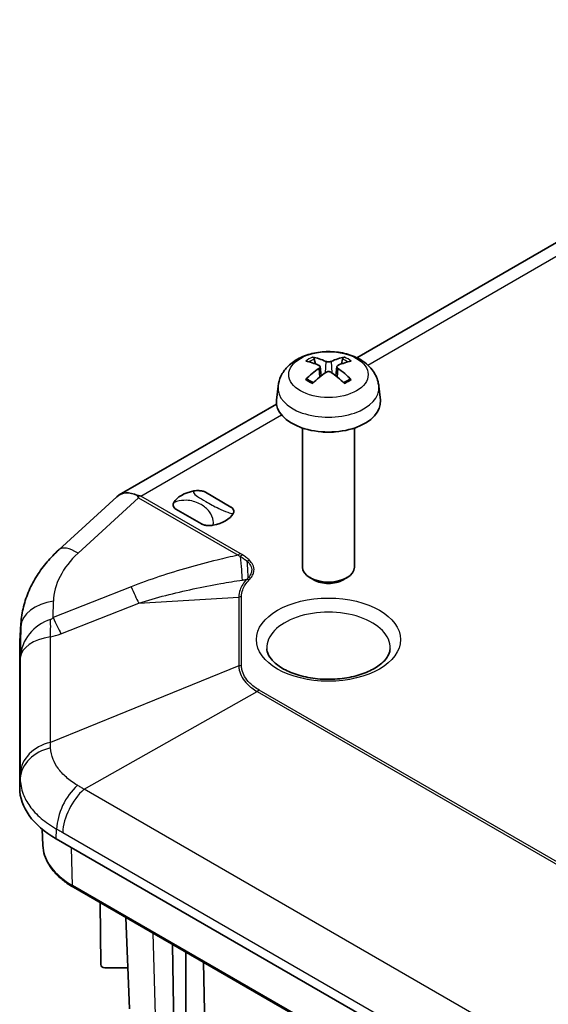
# Model space of a CAD drawing. Units: millimetres. Extents: x 0 to 3158, y 0 to 562.
# Drawn here: x 472 to 498, y 318 to 365 of the extents above; entities that cross this region are included whole.
import ezdxf

# ---------------------------------------------------------------- set-up
doc = ezdxf.new("R2010")
doc.units = ezdxf.units.MM
doc.layers.add('Visible (ISO)', color=7, linetype='Continuous', lineweight=35)
doc.layers.add('Visible Narrow (ISO)', color=7, linetype='Continuous', lineweight=25)

msp = doc.modelspace()

# ---------------------------------------------------------------- linework, layer by layer
at = {"layer": 'Visible (ISO)'}
for p, q in [((516.7825, 365.3243), (488.609, 349.0584)), ((486.6258, 348.7595), (486.5647, 348.9915)), ((487.9276, 348.9915), (487.8664, 348.7595)), ((486.8426, 348.6313), (486.8908, 348.1822)), ((487.6497, 348.6313), (487.6015, 348.1822)), ((484.8228, 347.6863), (484.7509, 347.0165)), ((489.6694, 347.6863), (489.7413, 347.0165)), ((484.7516, 346.8313), (477.1845, 342.4624)), ((485.9961, 345.6772), (485.9961, 338.9877)), ((488.4961, 345.6772), (488.4961, 338.9877)), ((481.3268, 342.588), (482.5588, 341.8767)), ((477.0604, 342.3711), (474.2808, 339.8183)), ((481.1446, 341.0602), (479.9126, 341.7715)), ((486.5572, 338.3648), (486.3619, 338.4776)), ((487.9351, 338.3648), (488.1303, 338.4776)), ((472.4527, 336.2585), (472.4013, 335.4195)), ((472.3969, 328.3579), (472.3969, 335.1126)), ((473.5139, 325.5882), (473.4803, 326.3724)), ((572.4629, 269.1499), (474.1542, 325.9085)), ((474.9843, 323.5778), (573.293, 266.8193)), ((476.2951, 319.8715), (476.2632, 322.8394)), ((477.6814, 317.7346), (477.4934, 322.1292)), ((479.8191, 316.1847), (479.7489, 320.827)), ((480.3872, 315.8567), (480.3872, 320.4585)), ((481.2287, 319.9726), (481.3154, 316.2321)), ((477.5968, 319.7106), (476.4951, 319.7106))]:
    msp.add_line(p, q, dxfattribs=at)
for centre, major_axis, ratio, start_param, end_param in [((487.3289, 345.4339), (2.2932, -3.2752), 0.5345476, 2.4103359, 2.6428812), ((487.1604, 345.3366), (-1.6669, 3.6342), 0.615592, 5.6563437, 5.8888889), ((487.3318, 345.3366), (-1.6669, -3.6342), 0.615592, 3.5358891, 3.7684343), ((487.1633, 345.4339), (2.2932, 3.2752), 0.5345476, 0.4987115, 0.7312567), ((487.3289, 345.3349), (-1.7725, -3.5839), 0.6351864, 3.9906369, 4.2231821), ((487.1604, 345.4322), (2.1962, 3.341), 0.5149532, 0.9197759, 1.1523211), ((487.3318, 345.4322), (2.1962, -3.341), 0.5149532, 1.9892715, 2.2218167), ((487.1633, 345.3349), (-1.7725, 3.5839), 0.6351864, 5.2015958, 5.4341411), ((487.2461, 346.9272), (2.5, 0), 0.5773503, 3.0796893, 6.3450887), ((487.2461, 346.1924), (-1.25, 0), 0.5773503, 1.3017403, 1.8398524), ((478.1581, 340.6637), (0.9488, -1.8123), 0.5787897, 2.4770548, 3.2947257), ((481.2357, 341.8241), (-1.5, 0), 0.5773503, 5.0216681, 5.9739062), ((481.2357, 341.8241), (1.5, 0), 0.5773503, 5.0216681, 5.9739062), ((487.2461, 338.9877), (1.25, 0), 0.5773503, 3.1415927, 6.2831853), ((487.2461, 338.7623), (0.9739, 0), 0.5773503, 3.9266288, 5.4981492), ((472.6469, 339.0507), (0.1737, 5.6724), 0.0316906, 2.2966096, 2.3391713), ((478.3969, 328.3579), (-6, 0), 0.5773503, 0, 0.7853982), ((476.4951, 319.8729), (-0.2, 0), 0.8114581, 0.0087266, 1.5707963)]:
    msp.add_ellipse(centre, major_axis=major_axis, ratio=ratio, start_param=start_param, end_param=end_param, dxfattribs=at)
for points, knots in [([(484.8228, 347.6863), (484.8414, 347.8592), (484.8909, 348.0256), (485.0406, 348.342), (485.1454, 348.4872), (485.4101, 348.7676), (485.577, 348.8905), (485.9734, 349.1146), (486.209, 349.2021), (486.7078, 349.3238), (486.9721, 349.3543), (487.498, 349.3557), (487.7595, 349.3273), (488.2692, 349.2079), (488.5174, 349.1168), (488.9701, 348.858), (489.1787, 348.6939), (489.474, 348.3081), (489.5769, 348.1123), (489.6494, 347.8255), (489.6619, 347.7563), (489.6694, 347.6863)], [3.9888942, 3.9888942, 3.9888942, 3.9888942, 4.1936175, 4.1936175, 4.4258895, 4.4258895, 4.722819, 4.722819, 5.0980749, 5.0980749, 5.49304, 5.49304, 5.8834305, 5.8834305, 6.2782326, 6.2782326, 6.652577, 6.652577, 6.9237566, 6.9237566, 7.0066801, 7.0066801, 7.0066801, 7.0066801]), ([(486.4809, 349.0861), (486.4886, 349.0848), (486.4975, 349.0813), (486.5139, 349.0716), (486.524, 349.0629), (486.5396, 349.045), (486.5477, 349.0328), (486.5578, 349.0125), (486.562, 349.0016), (486.5647, 348.9915)], [0.011873263, 0.011873263, 0.011873263, 0.011873263, 0.015141855, 0.015141855, 0.018941417, 0.018941417, 0.02269558, 0.02269558, 0.025733024, 0.025733024, 0.025733024, 0.025733024]), ([(486.7912, 348.6903), (486.8065, 348.6835), (486.8199, 348.674), (486.8379, 348.652), (486.8425, 348.6393), (486.8432, 348.6145), (486.8394, 348.6008), (486.8228, 348.5743), (486.8101, 348.5615), (486.794, 348.5498), (486.7926, 348.5489), (486.7912, 348.5479)], [0, 0, 0, 0, 0.006457739, 0.006457739, 0.012915478, 0.012915478, 0.019369617, 0.019369617, 0.025823757, 0.025823757, 0.026407783, 0.026407783, 0.026407783, 0.026407783]), ([(487.3695, 348.8818), (487.3545, 348.8748), (487.3354, 348.8686), (487.2934, 348.8603), (487.2705, 348.8582), (487.2275, 348.8579), (487.2045, 348.8597), (487.162, 348.8673), (487.1425, 348.8731), (487.1255, 348.8805), (487.1241, 348.8811), (487.1228, 348.8818)], [0, 0, 0, 0, 0.006457739, 0.006457739, 0.012915478, 0.012915478, 0.019369617, 0.019369617, 0.025823757, 0.025823757, 0.026407783, 0.026407783, 0.026407783, 0.026407783]), ([(487.701, 348.5479), (487.6858, 348.5584), (487.6724, 348.571), (487.6544, 348.5973), (487.6497, 348.6111), (487.649, 348.636), (487.6529, 348.6489), (487.6695, 348.6714), (487.6822, 348.6812), (487.6983, 348.6891), (487.6996, 348.6897), (487.701, 348.6903)], [0, 0, 0, 0, 0.006457739, 0.006457739, 0.012915478, 0.012915478, 0.019369617, 0.019369617, 0.025823757, 0.025823757, 0.026407783, 0.026407783, 0.026407783, 0.026407783]), ([(487.9276, 348.9915), (487.9302, 349.0016), (487.9344, 349.0125), (487.9445, 349.0328), (487.9527, 349.045), (487.9682, 349.0629), (487.9784, 349.0716), (487.9948, 349.0813), (488.0036, 349.0848), (488.0113, 349.0861)], [0.034581741, 0.034581741, 0.034581741, 0.034581741, 0.037619186, 0.037619186, 0.041373349, 0.041373349, 0.04517291, 0.04517291, 0.048441503, 0.048441503, 0.048441503, 0.048441503]), ([(487.1228, 348.3565), (487.1378, 348.3671), (487.1569, 348.3764), (487.1988, 348.3889), (487.2217, 348.3922), (487.2647, 348.3927), (487.2877, 348.39), (487.3303, 348.3784), (487.3498, 348.3696), (487.3667, 348.3584), (487.3681, 348.3575), (487.3695, 348.3565)], [0, 0, 0, 0, 0.006457739, 0.006457739, 0.012915478, 0.012915478, 0.019369617, 0.019369617, 0.025823757, 0.025823757, 0.026407783, 0.026407783, 0.026407783, 0.026407783]), ([(486.1525, 348.0129), (486.16, 348.0204), (486.1689, 348.0272), (486.1858, 348.0366), (486.1967, 348.0401), (486.214, 348.0412), (486.2235, 348.0391), (486.2324, 348.034), (486.2343, 348.0326), (486.2362, 348.0309)], [0.011873263, 0.011873263, 0.011873263, 0.011873263, 0.015141855, 0.015141855, 0.018941417, 0.018941417, 0.02269558, 0.02269558, 0.02377156, 0.02377156, 0.02377156, 0.02377156]), ([(486.5216, 347.8619), (486.5063, 347.8683), (486.4913, 347.8749), (486.4531, 347.8925), (486.4303, 347.9038), (486.3866, 347.9273), (486.3655, 347.9394), (486.3253, 347.9645), (486.3061, 347.9774), (486.2697, 348.0038), (486.2525, 348.0172), (486.2362, 348.031)], [2.98336094, 2.98336094, 2.98336094, 2.98336094, 3.02994265, 3.02994265, 3.10466303, 3.10466303, 3.17938341, 3.17938341, 3.25410379, 3.25410379, 3.32882417, 3.32882417, 3.32882417, 3.32882417]), ([(488.256, 348.031), (488.2398, 348.0172), (488.2226, 348.0038), (488.1861, 347.9774), (488.1669, 347.9645), (488.1267, 347.9394), (488.1057, 347.9273), (488.0619, 347.9038), (488.0392, 347.8925), (488.0009, 347.8749), (487.9859, 347.8683), (487.9707, 347.8619)], [1.38356481, 1.38356481, 1.38356481, 1.38356481, 1.45828519, 1.45828519, 1.53300557, 1.53300557, 1.60772595, 1.60772595, 1.68244633, 1.68244633, 1.72902804, 1.72902804, 1.72902804, 1.72902804]), ([(488.256, 348.0309), (488.2579, 348.0326), (488.2599, 348.034), (488.2687, 348.0391), (488.2782, 348.0412), (488.2955, 348.0401), (488.3064, 348.0366), (488.3234, 348.0272), (488.3323, 348.0204), (488.3398, 348.0129)], [0.036543206, 0.036543206, 0.036543206, 0.036543206, 0.037619186, 0.037619186, 0.041373349, 0.041373349, 0.04517291, 0.04517291, 0.048441503, 0.048441503, 0.048441503, 0.048441503]), ([(480.7792, 342.6491), (480.8561, 342.6633), (480.937, 342.6694), (481.0751, 342.6632), (481.1322, 342.6556), (481.2402, 342.6289), (481.2872, 342.6106), (481.3256, 342.5887), (481.3262, 342.5884), (481.3268, 342.588)], [0, 0, 0, 0, 0.024236219, 0.024236219, 0.041736458, 0.041736458, 0.05967861, 0.05967861, 0.059968178, 0.059968178, 0.059968178, 0.059968178]), ([(479.9126, 341.7715), (479.912, 341.7719), (479.9114, 341.7722), (479.8735, 341.7944), (479.8418, 341.8216), (479.7956, 341.8839), (479.7824, 341.9168), (479.7716, 341.9966), (479.7823, 342.0433), (479.8069, 342.0877)], [-0.000257107, -0.000257107, -0.000257107, -0.000257107, 0, 0, 0.015930762, 0.015930762, 0.031469077, 0.031469077, 0.052988634, 0.052988634, 0.052988634, 0.052988634]), ([(482.5588, 341.8767), (482.5594, 341.8764), (482.56, 341.876), (482.5979, 341.8539), (482.6297, 341.8267), (482.6758, 341.7644), (482.6891, 341.7314), (482.6998, 341.6516), (482.6891, 341.605), (482.6645, 341.5605)], [-0.000257107, -0.000257107, -0.000257107, -0.000257107, 0, 0, 0.015930762, 0.015930762, 0.031469077, 0.031469077, 0.052988634, 0.052988634, 0.052988634, 0.052988634]), ([(481.6923, 340.9992), (481.6153, 340.985), (481.5345, 340.9788), (481.3963, 340.985), (481.3392, 340.9927), (481.2313, 341.0193), (481.1842, 341.0376), (481.1458, 341.0595), (481.1452, 341.0599), (481.1446, 341.0602)], [0, 0, 0, 0, 0.024236219, 0.024236219, 0.041736458, 0.041736458, 0.05967861, 0.05967861, 0.059968178, 0.059968178, 0.059968178, 0.059968178]), ([(474.2808, 339.8183), (474.0805, 339.6344), (473.8916, 339.4387), (473.5411, 339.0249), (473.3795, 338.8066), (473.0886, 338.3486), (472.9593, 338.1088), (472.7395, 337.6093), (472.6489, 337.3496), (472.514, 336.8141), (472.4699, 336.5384), (472.4527, 336.2585)], [-1.58658646, -1.58658646, -1.58658646, -1.58658646, -1.43574448, -1.43574448, -1.28490251, -1.28490251, -1.13406053, -1.13406053, -0.98321855, -0.98321855, -0.83237658, -0.83237658, -0.83237658, -0.83237658]), ([(490.2125, 335.06), (490.2085, 334.9665), (490.1852, 334.871), (490.0651, 334.6219), (489.9376, 334.4613), (489.5877, 334.181), (489.3865, 334.0599), (488.9168, 333.8522), (488.6482, 333.7656), (488.0677, 333.6395), (487.7551, 333.6009), (487.1204, 333.5786), (486.7983, 333.5954), (486.1825, 333.6827), (485.8888, 333.7529), (485.3639, 333.935), (485.1321, 334.0463), (484.7526, 334.2893), (484.6043, 334.4204), (484.3886, 334.6835), (484.3258, 334.813), (484.2873, 334.9758), (484.2815, 335.018), (484.2797, 335.06)], [0.8100934, 0.8100934, 0.8100934, 0.8100934, 1.0567754, 1.0567754, 1.4097694, 1.4097694, 1.70255, 1.70255, 1.9964861, 1.9964861, 2.2954563, 2.2954563, 2.596868, 2.596868, 2.8972171, 2.8972171, 3.1932273, 3.1932273, 3.4849068, 3.4849068, 3.7915303, 3.7915303, 3.9022956, 3.9022956, 3.9022956, 3.9022956]), ([(473.5139, 325.5882), (473.5205, 325.4335), (473.5476, 325.2794), (473.6409, 324.9777), (473.7072, 324.8302), (473.8755, 324.5456), (473.9775, 324.4084), (474.2139, 324.147), (474.3482, 324.0227), (474.6456, 323.7888), (474.8087, 323.6792), (474.9843, 323.5778)], [2.38088971, 2.38088971, 2.38088971, 2.38088971, 2.5330303, 2.5330303, 2.68517089, 2.68517089, 2.83731148, 2.83731148, 2.98945207, 2.98945207, 3.14159265, 3.14159265, 3.14159265, 3.14159265])]:
    msp.add_open_spline(points, degree=3, knots=knots, dxfattribs=at)
for points in [[(478.0581, 342.4291), (478.076, 342.3949), (478.094, 342.3597), (478.1121, 342.3239)], [(478.2193, 342.4038), (478.1673, 342.4135), (478.1132, 342.4221), (478.0581, 342.4291)], [(472.3971, 335.2898), (472.3972, 335.3325), (472.3986, 335.3757), (472.4013, 335.4195)]]:
    msp.add_open_spline(points, degree=3, dxfattribs=at)
at = {"layer": 'Visible Narrow (ISO)'}
for p, q in [((489.1341, 348.7054), (517.7083, 365.2028)), ((487.1228, 348.8818), (487.0818, 348.3272)), ((487.3695, 348.8818), (487.4104, 348.3272)), ((486.7912, 348.5479), (486.8213, 348.126)), ((487.701, 348.5479), (487.6709, 348.126)), ((478.2193, 342.4038), (484.9859, 346.3105)), ((475.2077, 339.6566), (478.1121, 342.3239)), ((478.1121, 342.3239), (482.8993, 339.56)), ((483.0058, 339.6404), (478.2193, 342.4038)), ((477.7497, 338.0341), (474.0074, 336.5572)), ((474.0074, 336.5572), (474.019, 337.3407)), ((478.1204, 337.2576), (482.9295, 337.5471)), ((482.9295, 337.5471), (482.9295, 334.2306)), ((483.0669, 334.2463), (483.0669, 337.5628)), ((474.3781, 335.7806), (478.1204, 337.2576)), ((472.3971, 335.2898), (472.4474, 336.1109)), ((472.4474, 336.1109), (472.4254, 334.6267)), ((473.8734, 330.5503), (473.8734, 335.6272)), ((472.4254, 334.6267), (472.4254, 329.0617)), ((482.9295, 334.2306), (473.8734, 330.5503)), ((577.796, 278.8654), (483.9108, 333.07)), ((475.4902, 328.2969), (483.8137, 332.9982)), ((483.8137, 332.9982), (577.6989, 278.7936)), ((472.4251, 328.8195), (472.3969, 328.3579)), ((573.2152, 271.8753), (475.4902, 328.2969)), ((474.1542, 325.9085), (474.1742, 326.3815)), ((474.4662, 326.2171), (572.1912, 269.7956)), ((474.943, 323.6637), (474.8869, 325.4854)), ((573.2517, 266.9052), (474.943, 323.6637)), ((478.9737, 315.9944), (478.8082, 321.3701))]:
    msp.add_line(p, q, dxfattribs=at)
for centre, major_axis in [((487.2461, 348.2459), (1.909, 0)), ((487.2461, 335.4963), (3.467, 0))]:
    msp.add_ellipse(centre, major_axis=major_axis, ratio=0.5773503, dxfattribs=at)
for centre, major_axis, ratio, start_param, end_param in [((487.2461, 348.4547), (-1.3348, 0), 0.5773503, 5.3229073, 5.672667), ((487.2461, 348.4137), (1.2107, 0), 0.5773503, 2.1686564, 2.4485613), ((487.2461, 348.4137), (1.2107, 0), 0.5773503, 0.6930313, 0.9729363), ((487.2461, 348.4547), (-1.3348, 0), 0.5773503, 3.7521109, 4.1018707), ((487.2461, 348.4547), (1.3348, 0), 0.5773503, 3.7521109, 4.1018707), ((487.2461, 348.4547), (1.3348, 0), 0.5773503, 5.3229073, 5.672667), ((487.2461, 347.5996), (-2.428, 0), 0.5773503, 6.221282, 9.4866813), ((475.6336, 338.3453), (-1.3528, 1.4731), 0.3679583, 5.390009, 6.2831853), ((477.9274, 338.0201), (-3.7639, -1.4871), 0.7086009, 5.2089559, 5.9989161), ((483.0058, 339.2321), (0.25, 0.433), 0.5773503, 0.7853982, 1.091277), ((483.1159, 339.1654), (-0.2687, -0.4217), 0.6050943, 3.9528801, 4.2466701), ((481.721, 343.5156), (-1.2712, 5.8638), 0.0950696, 3.6193461, 3.9376438), ((483.446, 338.9047), (-0.3586, -0.3485), 0.7120642, 4.1070379, 4.3613621), ((482.0198, 343.5792), (-1.2289, 5.8728), 0.1017912, 3.6350352, 3.866067), ((483.4311, 337.9638), (-0.36, 0.347), 0.7134254, 5.3148819, 5.5794905), ((483.4991, 338.0402), (-0.3873, 0.3162), 0.7385755, 5.2549565, 5.5092806), ((476.4721, 341.9681), (2.2027, -5.5811), 0.0587555, 5.4711876, 5.6935032), ((474.4449, 336.0294), (-1.9998, 0.0296), 0.6692277, 4.9368965, 6.2443744), ((483.0669, 337.1545), (-0.5, 0), 0.8164966, 4.712389, 4.9906886), ((487.2461, 335.1023), (-2.9673, 0), 0.5773503, 3.1168974, 6.3078805), ((474.4229, 334.5451), (-1.396, -1.4514), 0.987188, 4.1885987, 5.431137), ((472.2251, 340.3377), (1.2425, -5.8699), 0.1878764, 0.6006767, 0.8111199), ((474.8449, 363.0173), (-1.0106, -26.5589), 0.0716004, 0.0240938, 0.0890335), ((472.7298, 340.4911), (2.2027, -5.5811), 0.0587555, 5.4711876, 5.6935032), ((474.4229, 334.5451), (1.9999, -0.0374), 0.5588595, 1.8595601, 3.1020984), ((476.4933, 358.3069), (-3.5348, -22.7095), 0.3221988, 0.1217792, 0.1867188), ((483.0669, 333.838), (-0.5, 0), 0.8164966, 4.712389, 4.9906886), ((483.9108, 332.6618), (-0.25, -0.433), 0.5773503, 3.9269908, 4.2052905), ((474.4226, 328.7379), (-2, 0.0039), 0.8027838, 4.9855498, 6.2348134), ((474.4229, 328.9802), (-2, 0), 0.8164966, 4.9906886, 6.2332269), ((475.5867, 327.1154), (0.9626, 1.7531), 0.5900071, 1.0444301, 2.2936936), ((475.8787, 326.951), (-1, -1.7321), 0.5773503, 4.2052905, 5.4478287), ((478.3969, 325.6578), (-4.8845, 0), 0.5773503, 0.0246952, 0.7853982), ((475.0843, 323.751), (-0.1, -0.1732), 0.5773503, 5.5326937, 6.2831853)]:
    msp.add_ellipse(centre, major_axis=major_axis, ratio=ratio, start_param=start_param, end_param=end_param, dxfattribs=at)
for points, knots in [([(480.7792, 342.6491), (480.7601, 342.6273), (480.7564, 342.6036), (480.7799, 342.5208), (480.8542, 342.456), (481.0606, 342.3083), (481.1987, 342.2241), (481.354, 342.1344), (481.5351, 342.0299), (481.7448, 341.9145), (482.1097, 341.74), (482.2605, 341.674), (482.496, 341.5966), (482.5822, 341.5736), (482.6645, 341.5605)], [0.35769375, 0.35769375, 0.35769375, 0.35769375, 0.37335802, 0.37335802, 0.4106834, 0.4106834, 0.45122659, 0.45122659, 0.45122659, 0.49850944, 0.49850944, 0.52804839, 0.52804839, 0.54452054, 0.54452054, 0.54452054, 0.54452054]), ([(481.6923, 340.9992), (481.7113, 341.0678), (481.715, 341.1388), (481.6915, 341.3694), (481.6173, 341.5211), (481.4108, 341.7916), (481.2727, 341.9082), (481.1174, 341.9978), (480.9363, 342.1024), (480.7266, 342.1725), (480.3617, 342.2065), (480.211, 342.2006), (479.9755, 342.1505), (479.8892, 342.1239), (479.8069, 342.0877)], [0.35769375, 0.35769375, 0.35769375, 0.35769375, 0.37335802, 0.37335802, 0.4106834, 0.4106834, 0.45122659, 0.45122659, 0.45122659, 0.49850944, 0.49850944, 0.52804839, 0.52804839, 0.54452054, 0.54452054, 0.54452054, 0.54452054]), ([(482.8993, 339.56), (482.563, 339.4862), (482.2267, 339.4081), (481.4229, 339.2106), (480.956, 339.087), (480.4917, 338.9542), (480.0274, 338.8213), (479.5657, 338.6793), (478.6505, 338.3739), (478.1969, 338.2106), (477.7497, 338.0341)], [-0.53706819, -0.53706819, -0.53706819, -0.53706819, -0.43346004, -0.43346004, -0.28897336, -0.28897336, -0.28897336, -0.14448668, -0.14448668, 0, 0, 0, 0]), ([(482.8993, 339.56), (482.918, 339.5502), (482.9364, 339.5403), (482.9729, 339.5204), (482.9909, 339.5103), (483.0086, 339.5)], [-0.01596748, -0.01596748, -0.01596748, -0.01596748, -0.00798374, -0.00798374, 0, 0, 0, 0]), ([(483.1159, 339.5736), (483.098, 339.585), (483.0799, 339.5963), (483.0432, 339.6185), (483.0246, 339.6295), (483.0058, 339.6404)], [0, 0, 0, 0, 0.00798374, 0.00798374, 0.01596748, 0.01596748, 0.01596748, 0.01596748]), ([(483.0086, 339.5), (483.0697, 339.4647), (483.1278, 339.4279), (483.2381, 339.3496), (483.2901, 339.3078), (483.3363, 339.2643)], [-0.056048958, -0.056048958, -0.056048958, -0.056048958, -0.028553908, -0.028553908, -0.000032305, -0.000032305, -0.000032305, -0.000032305]), ([(483.446, 339.313), (483.3994, 339.3608), (483.3471, 339.4069), (483.236, 339.4936), (483.1774, 339.5344), (483.1159, 339.5736)], [0.000032305, 0.000032305, 0.000032305, 0.000032305, 0.028553908, 0.028553908, 0.056048958, 0.056048958, 0.056048958, 0.056048958]), ([(483.3363, 339.2643), (483.4027, 339.2017), (483.4573, 339.1352), (483.5423, 338.9788), (483.5621, 338.8876), (483.5439, 338.7332), (483.5218, 338.6701), (483.4605, 338.56), (483.4256, 338.5124), (483.3853, 338.4663)], [-0.15608626, -0.15608626, -0.15608626, -0.15608626, -0.11507413, -0.11507413, -0.06393007, -0.06393007, -0.02827329, -0.02827329, 0, 0, 0, 0]), ([(483.4991, 338.4484), (483.5392, 338.4976), (483.5737, 338.5486), (483.6345, 338.6667), (483.6564, 338.7346), (483.6739, 338.9015), (483.6537, 339.0005), (483.5679, 339.1712), (483.5129, 339.2441), (483.446, 339.313)], [0, 0, 0, 0, 0.02827329, 0.02827329, 0.06393007, 0.06393007, 0.11507413, 0.11507413, 0.15608626, 0.15608626, 0.15608626, 0.15608626]), ([(478.1204, 337.2576), (478.5484, 337.3894), (478.9821, 337.5108), (479.8558, 337.7357), (480.2959, 337.8391), (480.7372, 337.9342), (481.1786, 338.0292), (481.6213, 338.1158), (482.4117, 338.2559), (482.7596, 338.3125), (483.1062, 338.3639)], [0, 0, 0, 0, 0.14448668, 0.14448668, 0.28897336, 0.28897336, 0.28897336, 0.43346004, 0.43346004, 0.54726125, 0.54726125, 0.54726125, 0.54726125]), ([(483.3168, 338.3946), (483.166, 338.2371), (483.0574, 338.0677), (482.9536, 337.7774), (482.9321, 337.6619), (482.9295, 337.5471)], [-0.14550204, -0.14550204, -0.14550204, -0.14550204, -0.05666616, -0.05666616, 0, 0, 0, 0]), ([(483.0669, 337.5628), (483.0669, 337.6718), (483.0857, 337.7819), (483.1822, 338.0592), (483.2859, 338.2215), (483.4311, 338.372)], [0, 0, 0, 0, 0.05666616, 0.05666616, 0.14550204, 0.14550204, 0.14550204, 0.14550204]), ([(483.3853, 338.4663), (483.3747, 338.4541), (483.3636, 338.4421), (483.3408, 338.4182), (483.329, 338.4063), (483.3168, 338.3946)], [-0.014874782, -0.014874782, -0.014874782, -0.014874782, -0.007452775, -0.007452775, 0, 0, 0, 0]), ([(483.4311, 338.372), (483.4431, 338.3846), (483.4549, 338.3972), (483.4776, 338.4227), (483.4885, 338.4355), (483.4991, 338.4484)], [0, 0, 0, 0, 0.007452775, 0.007452775, 0.014874782, 0.014874782, 0.014874782, 0.014874782]), ([(482.9295, 334.2306), (482.931, 334.1628), (482.9392, 334.095), (483.006, 333.7918), (483.1405, 333.5619), (483.4754, 333.2266), (483.6335, 333.1057), (483.8137, 332.9982)], [-0.22587794, -0.22587794, -0.22587794, -0.22587794, -0.19211259, -0.19211259, -0.07388946, -0.07388946, 0, 0, 0, 0]), ([(483.9108, 333.07), (483.7366, 333.1706), (483.5839, 333.2851), (483.2612, 333.6045), (483.1331, 333.8252), (483.0736, 334.1162), (483.0669, 334.1813), (483.0669, 334.2463)], [0, 0, 0, 0, 0.07388946, 0.07388946, 0.19211259, 0.19211259, 0.22587794, 0.22587794, 0.22587794, 0.22587794]), ([(473.8861, 330.285), (473.884, 330.3298), (473.8819, 330.3743), (473.8777, 330.4628), (473.8756, 330.5067), (473.8734, 330.5503)], [-0.04127405, -0.04127405, -0.04127405, -0.04127405, -0.020637025, -0.020637025, 0, 0, 0, 0]), ([(475.1759, 328.4873), (474.9792, 328.6037), (474.7997, 328.7325), (474.4858, 329.0086), (474.3519, 329.1552), (474.2423, 329.3081), (474.1443, 329.445), (474.0655, 329.5876), (473.9357, 329.9126), (473.8949, 330.0985), (473.8861, 330.285)], [-0.31111735, -0.31111735, -0.31111735, -0.31111735, -0.23333801, -0.23333801, -0.15555867, -0.15555867, -0.15555867, -0.08594993, -0.08594993, 0, 0, 0, 0]), ([(472.4251, 328.8195), (472.4248, 328.5655), (472.4717, 328.3117), (472.6389, 327.8681), (472.7441, 327.6735), (472.8776, 327.4872), (473.0267, 327.279), (473.2115, 327.0801), (473.6478, 326.7079), (473.8986, 326.5354), (474.1742, 326.3815)], [0, 0, 0, 0, 0.08594993, 0.08594993, 0.15555867, 0.15555867, 0.15555867, 0.23333801, 0.23333801, 0.31111735, 0.31111735, 0.31111735, 0.31111735]), ([(472.4254, 329.0617), (472.4254, 329.022), (472.4254, 328.982), (472.4253, 328.9012), (472.4252, 328.8605), (472.4251, 328.8195)], [0, 0, 0, 0, 0.020637025, 0.020637025, 0.04127405, 0.04127405, 0.04127405, 0.04127405]), ([(475.4902, 328.2969), (475.4376, 328.3295), (475.3851, 328.3616), (475.2804, 328.4251), (475.2281, 328.4564), (475.1759, 328.4873)], [-0.04127405, -0.04127405, -0.04127405, -0.04127405, -0.020637025, -0.020637025, 0, 0, 0, 0]), ([(474.1742, 326.3815), (474.2229, 326.3548), (474.2716, 326.3277), (474.3689, 326.2729), (474.4176, 326.2452), (474.4662, 326.2171)], [0, 0, 0, 0, 0.020637025, 0.020637025, 0.04127405, 0.04127405, 0.04127405, 0.04127405])]:
    msp.add_open_spline(points, degree=3, knots=knots, dxfattribs=at)
for points in [[(483.1062, 338.3639), (483.1764, 338.3743), (483.2466, 338.3845), (483.3168, 338.3946)], [(472.4528, 336.2585), (472.4497, 336.2092), (472.4479, 336.16), (472.4474, 336.1109)]]:
    msp.add_open_spline(points, degree=3, dxfattribs=at)

doc.saveas('drawing.dxf')
